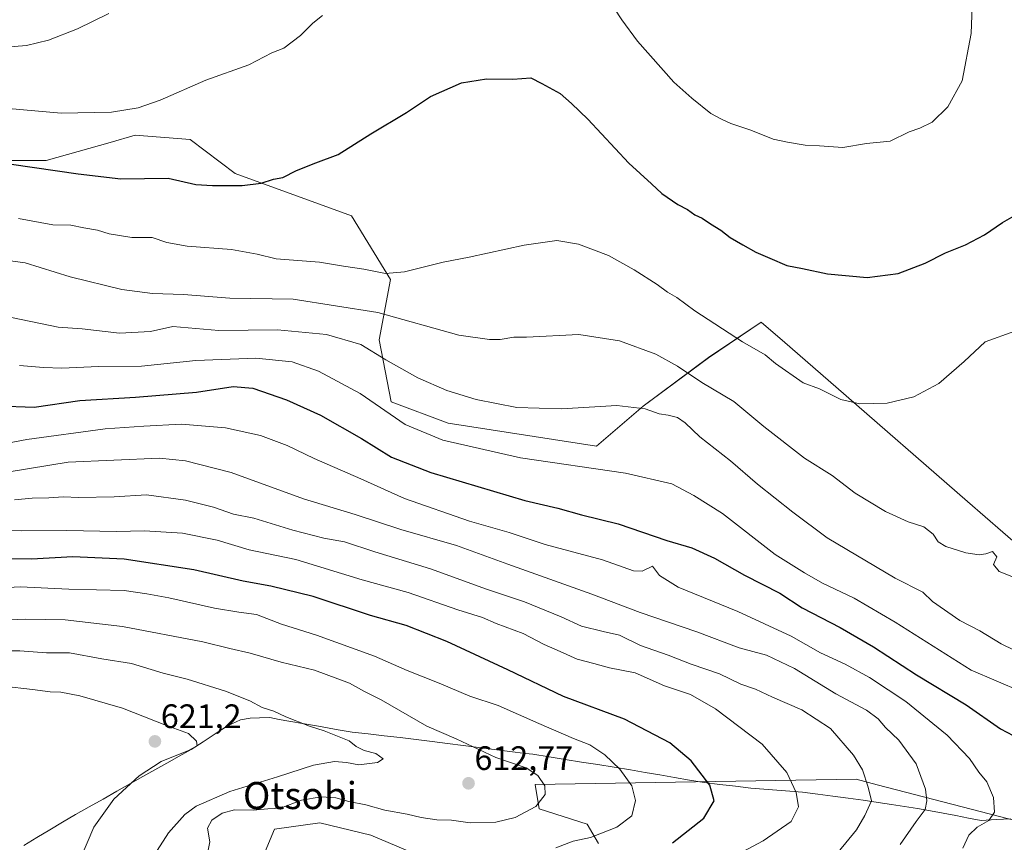
# Model space of a CAD drawing. Units: metres. Extents: x 596856 to 600289, y 4754562 to 4756925.
# Drawn here: x 598587 to 598878, y 4756388 to 4756631 of the extents above; entities that cross this region are included whole.
import ezdxf
from ezdxf.enums import TextEntityAlignment as Align

# ---------------------------------------------------------------- set-up
doc = ezdxf.new("R2010")
doc.units = ezdxf.units.M
doc.header["$MEASUREMENT"] = 0
for name, color, linetype, lineweight in [('Arbolado forestal CxS', 92, 'Continuous', 0), ('Carátula', 7, 'Continuous', 5), ('Curva de nivel maestra', 36, 'Continuous', 30), ('Curva de nivel normal', 36, 'Continuous', 0), ('Entidad de ámbito territorial', 19, 'Continuous', 0), ('Entidad de ámbito territorial CxS', 92, 'Continuous', 0), ('Pastizal CxS', 92, 'Continuous', 0), ('Prado CxS', 92, 'Continuous', 0), ('Punto de cota en terreno', 7, 'Continuous', 0), ('Rótulo de punto de cota en terreno', 19, 'Continuous', 0), ('Texto cartográfico', 19, 'Continuous', 0)]:
    doc.layers.add(name, color=color, linetype=linetype, lineweight=lineweight)
doc.styles.add('Arial', font='txt', dxfattribs={"height": 0.2})

# ---------------------------------------------------------------- blocks, each defined once
blk = doc.blocks.new('*U150')
at = {"layer": 'Prado CxS', "color": 92, "linetype": 'Continuous', "lineweight": 0}
blk.add_polyline3d([(598883.0209, 4756475.1057, 559.5346), (598867.4183, 4756488.6939, 558.4392), (598828.4637, 4756522.6203, 554.9275), (598813.4181, 4756535.7239, 553.8792), (598806.4427, 4756541.7989, 553.4428), (598790.8145, 4756531.2595, 558.1287), (598771.5479, 4756516.9113, 565.6306), (598757.7741, 4756505.0515, 569.0306), (598713.9043, 4756511.8995, 569.0385), (598697.1023, 4756518.1677, 569.1903), (598693.4825, 4756536.4905, 564.1503), (598696.8633, 4756554.3529, 557.0385), (598685.3139, 4756573.2283, 552.2565), (598650.9925, 4756585.6861, 550.0713), (598637.6939, 4756595.7827, 548.9597), (598621.4039, 4756597.0361, 547.485), (598614.0113, 4756594.9243, 547.9494), (598595.0879, 4756589.5179, 550.2015), (598567.5185, 4756589.5183, 552.09)], dxfattribs=at)
blk = doc.blocks.new('*U152')
at = {"layer": 'Arbolado forestal CxS', "color": 92, "linetype": 'Continuous', "lineweight": 0}
for points in [[(598567.5185, 4756589.5183, 552.09), (598595.0879, 4756589.5179, 550.2015), (598614.0113, 4756594.9243, 547.9494), (598621.4039, 4756597.0361, 547.485), (598637.6939, 4756595.7827, 548.9597), (598650.9925, 4756585.6861, 550.0713), (598685.3139, 4756573.2283, 552.2565), (598696.8633, 4756554.3529, 557.0385), (598693.4825, 4756536.4905, 564.1503), (598697.1023, 4756518.1677, 569.1903), (598713.9043, 4756511.8995, 569.0385), (598757.7741, 4756505.0515, 569.0306), (598771.5479, 4756516.9113, 565.6306), (598790.8145, 4756531.2595, 558.1287), (598806.4427, 4756541.7989, 553.4428), (598813.4181, 4756535.7239, 553.8792), (598828.4637, 4756522.6203, 554.9275), (598867.4183, 4756488.6939, 558.4392), (598883.0209, 4756475.1057, 559.5346)], [(598915.6835, 4756385.5507, 563.0156), (598840.7269, 4756404.9955, 588.7187), (598834.4825, 4756406.6155, 590.3783), (598739.6573, 4756405.0845, 609.9993), (598740.8309, 4756397.8775, 608.0825), (598754.9833, 4756393.3119, 604.9041), (598758.3251, 4756387.5969, 602.1493)], [(598703.8513, 4756384.6379, 605.158), (598691.0687, 4756390.1165, 605.5469), (598676.0023, 4756393.7687, 606.1602), (598662.5737, 4756391.8671, 607.2148), (598643.7755, 4756346.7557, 604.1093)]]:
    blk.add_polyline3d(points, dxfattribs=at)
blk = doc.blocks.new('*U172')
at = {"layer": 'Curva de nivel normal', "color": 36, "linetype": 'Continuous', "lineweight": 0}
blk.add_polyline3d([(598586.94, 4756572.4, 555), (598597.04, 4756570.58, 555), (598602.4, 4756570.44, 555), (598606.18, 4756569.66, 555), (598610.26, 4756568.99, 555), (598613.74, 4756567.84, 555), (598620.41, 4756566.82, 555), (598626.41, 4756566.78, 555), (598630.7, 4756565.28, 555), (598636.75, 4756564.22, 555), (598649.87, 4756563.23, 555), (598657.48, 4756561.84, 555), (598663.11, 4756560.48, 555), (598675.88, 4756559.54, 555), (598682.94, 4756558.36, 555), (598688.98, 4756557.45, 555), (598695.35, 4756556.18, 555), (598700.98, 4756556.67, 555), (598712.41, 4756559.49, 555), (598720.07, 4756561.02, 555), (598736.37, 4756564.52, 555), (598746.06, 4756565.88, 555), (598752.46, 4756564.83, 555), (598761.26, 4756561.45, 555), (598768.91, 4756557.25, 555), (598775.69, 4756552.88, 555), (598778.7, 4756550.64, 555), (598781.5, 4756549.06, 555), (598786.81, 4756545.07, 555), (598800.86, 4756535.95, 555), (598807.64, 4756532.14, 555), (598810.68, 4756529.53, 555), (598818.81, 4756523.82, 555), (598823.67, 4756522.04, 555), (598830, 4756518.88, 555), (598835.56, 4756517.6, 555), (598843.62, 4756517.82, 555), (598851.54, 4756519.67, 555), (598858.9, 4756523.6, 555), (598866.41, 4756530.1, 555), (598872.61, 4756535.94, 555), (598881.36, 4756539.06, 555)], dxfattribs=at)
blk = doc.blocks.new('*U177')
at = {"layer": 'Curva de nivel normal', "color": 36, "linetype": 'Continuous', "lineweight": 0}
blk.add_polyline3d([(598579.39, 4756622.75, 540), (598589.23, 4756623.59, 540), (598595.79, 4756625.18, 540), (598604.36, 4756628.47, 540), (598613.64, 4756633.03, 540)], dxfattribs=at)
blk = doc.blocks.new('*U189')
at = {"layer": 'Curva de nivel normal', "color": 36, "linetype": 'Continuous', "lineweight": 0}
blk.add_polyline3d([(598587.16, 4756528.97, 570), (598594.28, 4756528.34, 570), (598599.71, 4756528.16, 570), (598610.6, 4756528.64, 570), (598623.22, 4756528.71, 570), (598639.36, 4756530.38, 570), (598657.02, 4756531.14, 570), (598667.79, 4756530, 570), (598675.56, 4756527.26, 570), (598687.93, 4756520.63, 570), (598701.16, 4756511.53, 570), (598712.28, 4756506.82, 570), (598735.28, 4756501.66, 570), (598766.28, 4756497.09, 570), (598780.06, 4756493.92, 570), (598786.49, 4756490.54, 570), (598795.01, 4756485.14, 570), (598810.59, 4756473.04, 570), (598819.21, 4756467.64, 570), (598824.51, 4756464.54, 570), (598833.94, 4756460.13, 570), (598846.04, 4756453.02, 570), (598868.48, 4756438.9, 570), (598883.24, 4756432.53, 570)], dxfattribs=at)
blk = doc.blocks.new('*U199')
at = {"layer": 'Curva de nivel normal', "color": 36, "linetype": 'Continuous', "lineweight": 0}
blk.add_polyline3d([(598584.79, 4756543.16, 565), (598598.65, 4756540.26, 565), (598605.74, 4756539.82, 565), (598616.75, 4756538.51, 565), (598625.89, 4756539.02, 565), (598632.53, 4756540.44, 565), (598646.12, 4756539.26, 565), (598663.46, 4756539.49, 565), (598677.94, 4756538.14, 565), (598688.06, 4756535.14, 565), (598695.5, 4756530.59, 565), (598704.91, 4756525.33, 565), (598713.52, 4756521.55, 565), (598722.2, 4756518.9, 565), (598734.18, 4756516.55, 565), (598747.41, 4756516.11, 565), (598763.71, 4756517.08, 565), (598772.15, 4756516.18, 565), (598776.26, 4756514.63, 565), (598778.92, 4756514.29, 565), (598781.66, 4756513.53, 565), (598783.94, 4756511.99, 565), (598788.26, 4756507.89, 565), (598797.32, 4756500.8, 565), (598805.34, 4756493.82, 565), (598815.75, 4756485.54, 565), (598825.96, 4756478, 565), (598846.06, 4756466.09, 565), (598854.16, 4756461.96, 565), (598857.09, 4756459.18, 565), (598865.18, 4756453.52, 565), (598871, 4756450.53, 565), (598877.31, 4756446.67, 565), (598885.23, 4756442.76, 565)], dxfattribs=at)
blk = doc.blocks.new('*U201')
at = {"layer": 'Curva de nivel normal', "color": 36, "linetype": 'Continuous', "lineweight": 0}
blk.add_polyline3d([(598579.34, 4756560.59, 560), (598588.9, 4756559.26, 560), (598602.15, 4756555.18, 560), (598617.43, 4756551.46, 560), (598626.56, 4756550.25, 560), (598635.66, 4756549.98, 560), (598649.35, 4756548.85, 560), (598668.06, 4756548.52, 560), (598693.07, 4756544.62, 560), (598717.07, 4756537.95, 560), (598726.07, 4756536.67, 560), (598729.26, 4756536.64, 560), (598733.27, 4756537.29, 560), (598737.08, 4756537.33, 560), (598752.52, 4756538.1, 560), (598764.58, 4756536.28, 560), (598775.31, 4756532.34, 560), (598781.73, 4756528.76, 560), (598788.92, 4756523.95, 560), (598798.3, 4756518.34, 560), (598807.24, 4756510.94, 560), (598819.21, 4756501.58, 560), (598827.38, 4756496.42, 560), (598834.15, 4756491.19, 560), (598843.12, 4756485.82, 560), (598849.88, 4756482.75, 560), (598854.5, 4756481.22, 560), (598857.22, 4756479.09, 560), (598858.73, 4756476.77, 560), (598861.04, 4756475.4, 560), (598866.89, 4756473.59, 560), (598870.82, 4756472.96, 560), (598872.81, 4756473.3, 560), (598874.79, 4756473.91, 560), (598876.12, 4756472.37, 560), (598875.08, 4756470.09, 560), (598876.74, 4756468.05, 560), (598881.01, 4756466.33, 560)], dxfattribs=at)
blk = doc.blocks.new('*U212')
at = {"layer": 'Curva de nivel normal', "color": 36, "linetype": 'Continuous', "lineweight": 0}
for points in [[(598868.85, 4756637.77, 545), (598868.53, 4756627.11, 545), (598865.83, 4756613.11, 545), (598861.63, 4756605.46, 545), (598856.94, 4756600.9, 545), (598853.31, 4756599.08, 545), (598850.13, 4756598.06, 545), (598844.52, 4756595.28, 545), (598837.55, 4756594.63, 545), (598830.52, 4756593.39, 545), (598823.62, 4756593.88, 545), (598819.41, 4756594.07, 545), (598814.16, 4756595, 545), (598809.94, 4756595.86, 545), (598803.33, 4756598.52, 545), (598797.47, 4756600.49, 545), (598794.68, 4756601.77, 545), (598791.57, 4756603.42, 545), (598785.95, 4756607.98, 545), (598780.6, 4756612.71, 545), (598769.83, 4756624.8, 545), (598765.19, 4756631.15, 545), (598760.46, 4756638.44, 545)], [(598676.71, 4756632.44, 545), (598673.93, 4756630.14, 545), (598670.27, 4756626.52, 545), (598665.35, 4756622.8, 545), (598661.75, 4756621.37, 545), (598654.95, 4756617.89, 545), (598642.31, 4756613.28, 545), (598628.74, 4756607.37, 545), (598622.28, 4756605.1, 545), (598614.38, 4756603.87, 545), (598599.54, 4756603.58, 545), (598583.94, 4756604.97, 545)]]:
    blk.add_polyline3d(points, dxfattribs=at)
blk = doc.blocks.new('*U224')
at = {"layer": 'Curva de nivel maestra', "color": 36, "linetype": 'Continuous', "lineweight": 30}
blk.add_polyline3d([(598584.85, 4756588.51, 550), (598604.58, 4756585.58, 550), (598617.11, 4756584.1, 550), (598631.14, 4756584.34, 550), (598639.31, 4756582.46, 550), (598644.21, 4756582.21, 550), (598653.05, 4756582.12, 550), (598658.62, 4756582.81, 550), (598662.3, 4756583.99, 550), (598665.05, 4756584.57, 550), (598669.07, 4756586.58, 550), (598674.74, 4756588.83, 550), (598681.41, 4756591.33, 550), (598691.07, 4756597.48, 550), (598701.56, 4756603.72, 550), (598708.69, 4756608.48, 550), (598717.89, 4756612.47, 550), (598725.22, 4756613.74, 550), (598733.01, 4756613.64, 550), (598738.3, 4756614, 550), (598741.58, 4756612.28, 550), (598746.96, 4756609.32, 550), (598750.35, 4756606.38, 550), (598755.18, 4756601.82, 550), (598767.31, 4756588.77, 550), (598773.97, 4756582.61, 550), (598777.08, 4756579.78, 550), (598781.75, 4756576.58, 550), (598784.67, 4756575.03, 550), (598786.79, 4756573.46, 550), (598789.01, 4756572.5, 550), (598791.4, 4756570.86, 550), (598794.52, 4756568.92, 550), (598797.29, 4756566.75, 550), (598801, 4756564.66, 550), (598804.8, 4756562.41, 550), (598809.01, 4756560.69, 550), (598814.05, 4756558.51, 550), (598818.65, 4756557.59, 550), (598825.98, 4756556, 550), (598837.74, 4756554.92, 550), (598846.86, 4756556.18, 550), (598854.89, 4756559.16, 550), (598860.88, 4756562.23, 550), (598866.83, 4756564.62, 550), (598872.43, 4756567.56, 550), (598877.74, 4756571.2, 550), (598886.07, 4756575.93, 550)], dxfattribs=at)
blk = doc.blocks.new('5PATER')
at = {"layer": 'Carátula', "linetype": 'Continuous', "lineweight": 5}
h = blk.add_hatch(color=250, dxfattribs=at)
edge = h.paths.add_edge_path()
edge.add_ellipse((0, 0.01), major_axis=(-1.33, -1.34), ratio=0.999422, start_angle=0, end_angle=360)

msp = doc.modelspace()

# ---------------------------------------------------------------- linework, layer by layer
at = {"layer": 'Arbolado forestal CxS', "color": 92, "linetype": 'Continuous', "lineweight": 0}
for points in [[(598567.52, 4756589.52, 552.09), (598595.09, 4756589.52, 550.2), (598614.01, 4756594.92, 547.95), (598621.4, 4756597.04, 547.49), (598637.69, 4756595.78, 548.96), (598650.99, 4756585.69, 550.07), (598685.31, 4756573.23, 552.26), (598696.86, 4756554.35, 557.04), (598693.48, 4756536.49, 564.15), (598697.1, 4756518.17, 569.19), (598713.9, 4756511.9, 569.04), (598757.77, 4756505.05, 569.03), (598771.55, 4756516.91, 565.63), (598790.81, 4756531.26, 558.13), (598806.44, 4756541.8, 553.44), (598813.42, 4756535.72, 553.88), (598828.46, 4756522.62, 554.93), (598867.42, 4756488.69, 558.44), (598883.02, 4756475.11, 559.53)], [(598915.68, 4756385.55, 563.02), (598840.73, 4756405, 588.72), (598834.48, 4756406.62, 590.38), (598739.66, 4756405.08, 610), (598740.83, 4756397.88, 608.08), (598754.98, 4756393.31, 604.9), (598758.33, 4756387.6, 602.15)], [(598703.85, 4756384.64, 605.16), (598691.07, 4756390.12, 605.55), (598676, 4756393.77, 606.16), (598662.57, 4756391.87, 607.21), (598643.78, 4756346.76, 604.11)]]:
    msp.add_polyline3d(points, dxfattribs=at)
at = {"layer": 'Curva de nivel maestra', "color": 36, "linetype": 'Continuous', "lineweight": 30}
for points in [[(598580.65, 4756517.02, 575), (598591.5, 4756516.62, 575), (598605.01, 4756518.56, 575), (598621.5, 4756519.62, 575), (598639.56, 4756521.1, 575), (598650.32, 4756522.76, 575), (598656.2, 4756522.25, 575), (598666.15, 4756518.84, 575), (598676.13, 4756514.22, 575), (598688.29, 4756507.32, 575), (598697.14, 4756501.84, 575), (598708.81, 4756497.27, 575), (598736.6, 4756488.99, 575), (598746.28, 4756486.74, 575), (598753.34, 4756484.8, 575), (598764.11, 4756482.15, 575), (598778.56, 4756477.18, 575), (598785.93, 4756474.99, 575), (598792.62, 4756472.02, 575), (598801.47, 4756466.96, 575), (598811.92, 4756461.61, 575), (598818.54, 4756457.25, 575), (598829.74, 4756451.49, 575), (598839.58, 4756445.77, 575), (598852.29, 4756437.47, 575), (598867.01, 4756428.58, 575), (598877.14, 4756421.53, 575), (598880.94, 4756419.54, 575)], [(598780.17, 4756387.82, 600), (598789.44, 4756395.06, 600), (598792.48, 4756400.22, 600), (598791.22, 4756404.88, 600), (598785.72, 4756412.09, 600), (598779.38, 4756417.41, 600), (598765.98, 4756424.35, 600), (598747.99, 4756431.03, 600), (598731.55, 4756438.98, 600), (598713.5, 4756447.37, 600), (598701.44, 4756452.11, 600), (598690.94, 4756455.06, 600), (598673.98, 4756460.66, 600), (598661.49, 4756463.71, 600), (598653.34, 4756465.15, 600), (598638.75, 4756468.54, 600), (598618.1, 4756471.72, 600), (598602.97, 4756472.39, 600), (598590.7, 4756471.69, 600), (598575.79, 4756471.82, 600)]]:
    msp.add_polyline3d(points, dxfattribs=at)
at = {"layer": 'Curva de nivel normal', "color": 36, "linetype": 'Continuous', "lineweight": 0}
for points in [[(598866.01, 4756386.26, 580), (598867.82, 4756390.11, 580), (598870.25, 4756392.44, 580), (598873.68, 4756394.44, 580), (598875.42, 4756396.89, 580), (598875.13, 4756401.25, 580), (598873.15, 4756405.89, 580), (598870.74, 4756408.75, 580), (598867.97, 4756412.77, 580), (598861.42, 4756419.65, 580), (598849.14, 4756429.62, 580), (598843.94, 4756433.03, 580), (598838.44, 4756436.67, 580), (598831.21, 4756440.62, 580), (598823.99, 4756444.03, 580), (598815.26, 4756448.96, 580), (598799.53, 4756456.23, 580), (598781.93, 4756463.4, 580), (598776.39, 4756466.85, 580), (598774.32, 4756469.59, 580), (598771.27, 4756468.17, 580), (598768.68, 4756468.25, 580), (598759.48, 4756471.51, 580), (598742.61, 4756475.98, 580), (598731.96, 4756479.57, 580), (598720.25, 4756482.92, 580), (598700.97, 4756489.58, 580), (598688.09, 4756495.46, 580), (598674.31, 4756501.49, 580), (598666.35, 4756505.33, 580), (598658.41, 4756508.29, 580), (598648.07, 4756510.51, 580), (598635.12, 4756511.57, 580), (598623.94, 4756510.98, 580), (598612.5, 4756510.18, 580), (598589.33, 4756507.11, 580), (598579.41, 4756505.15, 580)], [(598847.48, 4756387.3, 585), (598852.26, 4756394.13, 585), (598854.87, 4756397.67, 585), (598855.36, 4756400.21, 585), (598854.95, 4756403.64, 585), (598852.26, 4756411.16, 585), (598847.12, 4756418.16, 585), (598843.17, 4756421.94, 585), (598841.02, 4756424.44, 585), (598837.56, 4756427.05, 585), (598828.47, 4756431.84, 585), (598816.24, 4756439.4, 585), (598807.95, 4756443.33, 585), (598799.95, 4756445.5, 585), (598787.41, 4756450.2, 585), (598770.68, 4756455.87, 585), (598756.32, 4756461.32, 585), (598731.54, 4756470.24, 585), (598716.33, 4756475.7, 585), (598699.96, 4756480.44, 585), (598686.42, 4756484.93, 585), (598671.11, 4756489.55, 585), (598649.79, 4756497.29, 585), (598636.22, 4756500.8, 585), (598628.59, 4756501.57, 585), (598601.59, 4756500.36, 585), (598584.19, 4756497.51, 585)], [(598585.74, 4756489.26, 590), (598590.94, 4756489.74, 590), (598595.85, 4756489.8, 590), (598600.19, 4756490.11, 590), (598604.63, 4756489.9, 590), (598615.21, 4756490.14, 590), (598624.7, 4756490.74, 590), (598636.31, 4756489.12, 590), (598644.51, 4756487.03, 590), (598650.42, 4756484.96, 590), (598656.47, 4756483.76, 590), (598667.95, 4756480.3, 590), (598677.19, 4756477.94, 590), (598683.22, 4756476.84, 590), (598692.23, 4756473.86, 590), (598708.7, 4756468.8, 590), (598725.26, 4756462.83, 590), (598736.47, 4756459.05, 590), (598747.26, 4756454.6, 590), (598753.34, 4756451.83, 590), (598759.69, 4756450.27, 590), (598764.51, 4756449.21, 590), (598770.76, 4756446.12, 590), (598778.9, 4756443.27, 590), (598785.68, 4756440.63, 590), (598794.11, 4756437.77, 590), (598800.41, 4756434.76, 590), (598804.74, 4756433.22, 590), (598809.74, 4756430.84, 590), (598818.44, 4756427.15, 590), (598826.88, 4756421.6, 590), (598833.75, 4756413.75, 590), (598836.34, 4756409.38, 590), (598838.04, 4756404.23, 590), (598838.98, 4756400.2, 590), (598837.03, 4756395.94, 590), (598834.55, 4756391.62, 590), (598829.19, 4756385.07, 590)], [(598796.49, 4756382.77, 595), (598806.98, 4756388.44, 595), (598815.32, 4756394.11, 595), (598817.49, 4756398.44, 595), (598816.74, 4756402.74, 595), (598813.99, 4756408.61, 595), (598806.71, 4756417.03, 595), (598792.96, 4756427.4, 595), (598785.5, 4756431.64, 595), (598777.84, 4756434.2, 595), (598769.18, 4756438.06, 595), (598761.55, 4756439.6, 595), (598756.96, 4756440.83, 595), (598752.04, 4756442.08, 595), (598747, 4756444.36, 595), (598742.24, 4756446.5, 595), (598736.03, 4756449.7, 595), (598728.06, 4756452.68, 595), (598724.03, 4756454.39, 595), (598716.73, 4756456.73, 595), (598702.09, 4756461.79, 595), (598688.5, 4756465.56, 595), (598668.84, 4756471.54, 595), (598655.12, 4756474.48, 595), (598645.6, 4756477.3, 595), (598635.41, 4756479.41, 595), (598624.14, 4756480.02, 595), (598615.84, 4756479.84, 595), (598601.24, 4756480.17, 595), (598587.78, 4756480.07, 595), (598579.57, 4756480.44, 595)], [(598578.49, 4756463, 605), (598587.43, 4756463.46, 605), (598601.8, 4756462.86, 605), (598618.11, 4756462.41, 605), (598624.81, 4756461.43, 605), (598631.38, 4756460.22, 605), (598644.82, 4756457.19, 605), (598652.02, 4756455.97, 605), (598657.27, 4756455.31, 605), (598664.61, 4756452.51, 605), (598675.03, 4756449.17, 605), (598692.08, 4756443.05, 605), (598701.76, 4756438.79, 605), (598711.26, 4756434.98, 605), (598720.33, 4756431.14, 605), (598728.68, 4756428.41, 605), (598740.68, 4756423.05, 605), (598750.96, 4756418.66, 605), (598755.79, 4756416.82, 605), (598760.25, 4756413.84, 605), (598764.67, 4756409.58, 605), (598768.22, 4756404.67, 605), (598769.27, 4756400.28, 605), (598768.2, 4756395.83, 605), (598763.8, 4756392.45, 605), (598755.98, 4756389.38, 605), (598750.8, 4756388.28, 605), (598745.74, 4756386.3, 605)], [(598642.48, 4756383.11, 610), (598643.46, 4756388.11, 610), (598642.76, 4756392.11, 610), (598644.04, 4756394.5, 610), (598647.07, 4756396.6, 610), (598650.76, 4756397.59, 610), (598656.31, 4756397.48, 610), (598660.56, 4756397.88, 610), (598664.36, 4756398.1, 610), (598670.56, 4756400.42, 610), (598676.41, 4756401.38, 610), (598680.66, 4756401.11, 610), (598684.57, 4756400.08, 610), (598689.53, 4756399.05, 610), (598695.18, 4756397.48, 610), (598701.75, 4756396.26, 610), (598705.89, 4756395.26, 610), (598710.54, 4756394.63, 610), (598714.92, 4756394.52, 610), (598720.45, 4756393.77, 610), (598727.99, 4756393.91, 610), (598733.66, 4756395.27, 610), (598739.78, 4756398.51, 610), (598742.56, 4756402.11, 610), (598742.47, 4756404.71, 610), (598740.41, 4756407.76, 610), (598736.92, 4756409.95, 610), (598728.04, 4756413.07, 610), (598716.22, 4756418.58, 610), (598707.56, 4756422.26, 610), (598694.11, 4756430.14, 610), (598689.19, 4756432.6, 610), (598684.76, 4756434.98, 610), (598674.42, 4756438.91, 610), (598664.59, 4756441.25, 610), (598655.41, 4756443.92, 610), (598649.4, 4756445.25, 610), (598641.43, 4756447.26, 610), (598617.64, 4756451.74, 610), (598600.66, 4756453.76, 610), (598589.1, 4756453.91, 610), (598577.35, 4756453.44, 610)], [(598627.94, 4756385.51, 615), (598631.25, 4756390.8, 615), (598636.04, 4756396.18, 615), (598639.41, 4756398.69, 615), (598649.41, 4756403.02, 615), (598663.41, 4756407.37, 615), (598674.07, 4756410.79, 615), (598680.28, 4756411.88, 615), (598683.88, 4756411.52, 615), (598687.48, 4756410.84, 615), (598692.99, 4756411.59, 615), (598694.69, 4756412.65, 615), (598692.54, 4756414.24, 615), (598689.08, 4756415.16, 615), (598686.71, 4756416.3, 615), (598684.63, 4756417.96, 615), (598677.28, 4756420.96, 615), (598672.91, 4756422.26, 615), (598665.95, 4756425.02, 615), (598662.41, 4756426.73, 615), (598658.94, 4756427.87, 615), (598655.3, 4756429.76, 615), (598648.1, 4756432.69, 615), (598636.75, 4756436.18, 615), (598629.63, 4756438, 615), (598620.3, 4756440.84, 615), (598611.56, 4756442.26, 615), (598601.95, 4756443.98, 615), (598595.17, 4756443.96, 615), (598587.26, 4756444.61, 615), (598578.49, 4756444.54, 615)], [(598602.65, 4756377.13, 620), (598609.2, 4756392.44, 620), (598615.04, 4756400.77, 620), (598622.57, 4756407.67, 620), (598629.08, 4756411.9, 620), (598637.16, 4756415.14, 620), (598639.67, 4756416.49, 620), (598639.49, 4756417.85, 620), (598637.19, 4756420.13, 620), (598630.61, 4756422.52, 620), (598617.63, 4756427.58, 620), (598605.08, 4756431.31, 620), (598599.42, 4756432.31, 620), (598596.29, 4756432.46, 620), (598591.04, 4756433.18, 620), (598573.77, 4756435.14, 620)]]:
    msp.add_polyline3d(points, dxfattribs=at)
at = {"layer": 'Entidad de ámbito territorial', "color": 19, "linetype": 'Continuous', "lineweight": 0}
for points in [[(598738.9, 4756413.99, 608.48), (598736.72, 4756414.27, 608.69), (598732.12, 4756414.86, 609.03), (598727.53, 4756415.45, 609.25), (598722.93, 4756416.04, 609.86), (598718.33, 4756416.63, 610.25), (598713.74, 4756417.22, 610.71), (598709.14, 4756417.81, 611.26), (598704.41, 4756418.36, 611.72), (598699.68, 4756418.91, 612.26), (598694.95, 4756419.46, 613.09), (598690.22, 4756420.01, 613.73), (598685.49, 4756420.56, 614.22), (598680.81, 4756421.36, 614.58), (598676.13, 4756422.16, 614.75), (598671.46, 4756422.96, 615.09), (598666.78, 4756423.76, 615.4), (598663.98, 4756424.29, 615.44), (598661.18, 4756424.83, 615.53), (598658.14, 4756424.79, 615.92), (598655.35, 4756424.63, 616.3), (598652.56, 4756424.21, 616.74), (598648.64, 4756422.39, 617.82), (598645.07, 4756420.06, 618.88), (598641.51, 4756417.72, 619.52), (598637.94, 4756415.39, 619.6), (598634.36, 4756413.39, 619.62), (598630.78, 4756411.39, 619.52), (598627.19, 4756409.38, 619.66), (598623.61, 4756407.38, 619.74), (598620.03, 4756405.38, 619.96), (598615.96, 4756403.07, 620.51), (598611.89, 4756400.77, 620.5), (598607.83, 4756398.46, 620.75), (598603.76, 4756396.15, 621.21), (598599.95, 4756393.88, 621.62), (598596.13, 4756391.61, 622.18), (598592.32, 4756389.34, 622.67), (598588.5, 4756387.06, 623.35)], [(598738.9, 4756413.99, 608.48), (598736.72, 4756414.27, 608.69), (598732.12, 4756414.86, 609.03), (598727.53, 4756415.45, 609.25), (598722.93, 4756416.04, 609.86), (598718.33, 4756416.63, 610.25), (598713.74, 4756417.22, 610.71), (598709.14, 4756417.81, 611.26), (598704.41, 4756418.36, 611.72), (598699.68, 4756418.91, 612.26), (598694.95, 4756419.46, 613.09), (598690.22, 4756420.01, 613.73), (598685.49, 4756420.56, 614.22), (598680.81, 4756421.36, 614.58), (598676.13, 4756422.16, 614.75), (598671.46, 4756422.96, 615.09), (598666.78, 4756423.76, 615.4), (598663.98, 4756424.29, 615.44), (598661.18, 4756424.83, 615.53), (598658.14, 4756424.79, 615.92), (598655.35, 4756424.63, 616.3), (598652.56, 4756424.21, 616.74), (598648.64, 4756422.39, 617.82), (598645.07, 4756420.06, 618.88), (598641.51, 4756417.72, 619.52), (598637.94, 4756415.39, 619.6), (598634.36, 4756413.39, 619.62), (598630.78, 4756411.39, 619.52), (598627.19, 4756409.38, 619.66), (598623.61, 4756407.38, 619.74), (598620.03, 4756405.38, 619.96), (598615.96, 4756403.07, 620.51), (598611.89, 4756400.77, 620.5), (598607.83, 4756398.46, 620.75), (598603.76, 4756396.15, 621.21), (598599.95, 4756393.88, 621.62), (598596.13, 4756391.61, 622.18), (598592.32, 4756389.34, 622.67), (598588.5, 4756387.06, 623.35)], [(598738.9, 4756413.99, 608.48), (598743.71, 4756413.22, 608.09), (598748.53, 4756412.46, 607.48), (598753.34, 4756411.7, 606.82), (598758.15, 4756410.93, 606.11), (598762.97, 4756410.16, 605.17), (598767.78, 4756409.4, 604.1), (598772.13, 4756408.64, 603.27), (598776.48, 4756407.88, 602.73), (598780.84, 4756407.13, 601.98), (598785.19, 4756406.37, 601.11), (598789.54, 4756405.61, 600.26), (598794.16, 4756405.07, 599.29), (598798.79, 4756404.54, 598.36), (598803.41, 4756404, 597.55), (598807.22, 4756403.7, 596.83), (598811.04, 4756403.4, 595.97), (598814.85, 4756403.1, 595.23), (598818.66, 4756402.8, 594.5), (598823.14, 4756402.2, 593.65), (598827.61, 4756401.59, 592.75), (598832.09, 4756400.99, 591.7), (598836.56, 4756400.38, 590.32), (598841.04, 4756399.78, 589.36), (598844.89, 4756399.16, 588.15), (598848.74, 4756398.54, 587.02), (598852.59, 4756397.92, 585.77), (598856.44, 4756397.3, 584.38), (598860.2, 4756396.59, 583.29), (598863.95, 4756395.87, 582.07), (598867.71, 4756395.15, 580.93), (598871.46, 4756394.44, 580.15), (598875.83, 4756394.69, 579.18), (598880.21, 4756394.93, 577.79)], [(598738.9, 4756413.99, 608.48), (598743.71, 4756413.22, 608.09), (598748.53, 4756412.46, 607.48), (598753.34, 4756411.7, 606.82), (598758.15, 4756410.93, 606.11), (598762.97, 4756410.16, 605.17), (598767.78, 4756409.4, 604.1), (598772.13, 4756408.64, 603.27), (598776.48, 4756407.88, 602.73), (598780.84, 4756407.13, 601.98), (598785.19, 4756406.37, 601.11), (598789.54, 4756405.61, 600.26), (598794.16, 4756405.07, 599.29), (598798.79, 4756404.54, 598.36), (598803.41, 4756404, 597.55), (598807.22, 4756403.7, 596.83), (598811.04, 4756403.4, 595.97), (598814.85, 4756403.1, 595.23), (598818.66, 4756402.8, 594.5), (598823.14, 4756402.2, 593.65), (598827.61, 4756401.59, 592.75), (598832.09, 4756400.99, 591.7), (598836.56, 4756400.38, 590.32), (598841.04, 4756399.78, 589.36), (598844.89, 4756399.16, 588.15), (598848.74, 4756398.54, 587.02), (598852.59, 4756397.92, 585.77), (598856.44, 4756397.3, 584.38), (598860.2, 4756396.59, 583.29), (598863.95, 4756395.87, 582.07), (598867.71, 4756395.15, 580.93), (598871.46, 4756394.44, 580.15), (598875.83, 4756394.69, 579.18), (598880.21, 4756394.93, 577.79)]]:
    msp.add_polyline3d(points, dxfattribs=at)
at = {"layer": 'Entidad de ámbito territorial CxS', "color": 92, "linetype": 'Continuous', "lineweight": 0}
for points in [[(598880.21, 4756394.93, 577.79), (598875.83, 4756394.69, 579.18), (598871.46, 4756394.44, 580.15), (598867.71, 4756395.15, 580.93), (598863.95, 4756395.87, 582.07), (598860.2, 4756396.59, 583.29), (598856.44, 4756397.3, 584.38), (598852.59, 4756397.92, 585.77), (598848.74, 4756398.54, 587.02), (598844.89, 4756399.16, 588.15), (598841.04, 4756399.78, 589.36), (598836.56, 4756400.38, 590.32), (598832.09, 4756400.99, 591.7), (598827.61, 4756401.59, 592.75), (598823.14, 4756402.2, 593.65), (598818.66, 4756402.8, 594.5), (598814.85, 4756403.1, 595.23), (598811.04, 4756403.4, 595.97), (598807.22, 4756403.7, 596.83), (598803.41, 4756404, 597.55), (598798.79, 4756404.54, 598.36), (598794.16, 4756405.07, 599.29), (598789.54, 4756405.61, 600.26), (598785.19, 4756406.37, 601.11), (598780.84, 4756407.13, 601.98), (598776.48, 4756407.88, 602.73), (598772.13, 4756408.64, 603.27), (598767.78, 4756409.4, 604.1), (598762.97, 4756410.16, 605.17), (598758.15, 4756410.93, 606.11), (598753.34, 4756411.7, 606.82), (598748.53, 4756412.46, 607.48), (598743.71, 4756413.22, 608.09), (598738.9, 4756413.99, 608.48), (598736.72, 4756414.27, 608.69), (598732.12, 4756414.86, 609.03), (598727.53, 4756415.45, 609.25), (598722.93, 4756416.04, 609.86), (598718.33, 4756416.63, 610.25), (598713.74, 4756417.22, 610.71), (598709.14, 4756417.81, 611.26), (598704.41, 4756418.36, 611.72), (598699.68, 4756418.91, 612.26), (598694.95, 4756419.46, 613.09), (598690.22, 4756420.01, 613.73), (598685.49, 4756420.56, 614.22), (598680.81, 4756421.36, 614.58), (598676.13, 4756422.16, 614.75), (598671.46, 4756422.96, 615.09), (598666.78, 4756423.76, 615.4), (598663.98, 4756424.29, 615.44), (598661.18, 4756424.83, 615.53), (598658.14, 4756424.79, 615.92), (598655.35, 4756424.63, 616.3), (598652.56, 4756424.21, 616.74), (598648.64, 4756422.39, 617.82), (598645.07, 4756420.06, 618.88), (598641.51, 4756417.72, 619.52), (598637.94, 4756415.39, 619.6), (598634.36, 4756413.39, 619.62), (598630.78, 4756411.39, 619.52), (598627.19, 4756409.38, 619.66), (598623.61, 4756407.38, 619.74), (598620.03, 4756405.38, 619.96), (598615.96, 4756403.07, 620.51), (598611.89, 4756400.77, 620.5), (598607.83, 4756398.46, 620.75), (598603.76, 4756396.15, 621.21), (598599.95, 4756393.88, 621.62), (598596.13, 4756391.61, 622.18), (598592.32, 4756389.34, 622.67), (598588.5, 4756387.06, 623.35)], [(598588.5, 4756387.06, 623.35), (598592.32, 4756389.34, 622.67), (598596.13, 4756391.61, 622.18), (598599.95, 4756393.88, 621.62), (598603.76, 4756396.15, 621.21), (598607.83, 4756398.46, 620.75), (598611.89, 4756400.77, 620.5), (598615.96, 4756403.07, 620.51), (598620.03, 4756405.38, 619.96), (598623.61, 4756407.38, 619.74), (598627.19, 4756409.38, 619.66), (598630.78, 4756411.39, 619.52), (598634.36, 4756413.39, 619.62), (598637.94, 4756415.39, 619.6), (598641.51, 4756417.72, 619.52), (598645.07, 4756420.06, 618.88), (598648.64, 4756422.39, 617.82), (598652.56, 4756424.21, 616.74), (598655.35, 4756424.63, 616.3), (598658.14, 4756424.79, 615.92), (598661.18, 4756424.83, 615.53), (598663.98, 4756424.29, 615.44), (598666.78, 4756423.76, 615.4), (598671.46, 4756422.96, 615.09), (598676.13, 4756422.16, 614.75), (598680.81, 4756421.36, 614.58), (598685.49, 4756420.56, 614.22), (598690.22, 4756420.01, 613.73), (598694.95, 4756419.46, 613.09), (598699.68, 4756418.91, 612.26), (598704.41, 4756418.36, 611.72), (598709.14, 4756417.81, 611.26), (598713.74, 4756417.22, 610.71), (598718.33, 4756416.63, 610.25), (598722.93, 4756416.04, 609.86), (598727.53, 4756415.45, 609.25), (598732.12, 4756414.86, 609.03), (598736.72, 4756414.27, 608.69), (598738.9, 4756413.99, 608.48), (598743.71, 4756413.22, 608.09), (598748.53, 4756412.46, 607.48), (598753.34, 4756411.7, 606.82), (598758.15, 4756410.93, 606.11), (598762.97, 4756410.16, 605.17), (598767.78, 4756409.4, 604.1), (598772.13, 4756408.64, 603.27), (598776.48, 4756407.88, 602.73), (598780.84, 4756407.13, 601.98), (598785.19, 4756406.37, 601.11), (598789.54, 4756405.61, 600.26), (598794.16, 4756405.07, 599.29), (598798.79, 4756404.54, 598.36), (598803.41, 4756404, 597.55), (598807.22, 4756403.7, 596.83), (598811.04, 4756403.4, 595.97), (598814.85, 4756403.1, 595.23), (598818.66, 4756402.8, 594.5), (598823.14, 4756402.2, 593.65), (598827.61, 4756401.59, 592.75), (598832.09, 4756400.99, 591.7), (598836.56, 4756400.38, 590.32), (598841.04, 4756399.78, 589.36), (598844.89, 4756399.16, 588.15), (598848.74, 4756398.54, 587.02), (598852.59, 4756397.92, 585.77), (598856.44, 4756397.3, 584.38), (598860.2, 4756396.59, 583.29), (598863.95, 4756395.87, 582.07), (598867.71, 4756395.15, 580.93), (598871.46, 4756394.44, 580.15), (598875.83, 4756394.69, 579.18), (598880.21, 4756394.93, 577.79)]]:
    msp.add_polyline3d(points, dxfattribs=at)
at = {"layer": 'Pastizal CxS', "color": 92, "linetype": 'Continuous', "lineweight": 0}
for points in [[(598758.33, 4756387.6, 602.15), (598754.98, 4756393.31, 604.9), (598740.83, 4756397.88, 608.08), (598739.66, 4756405.08, 610), (598834.48, 4756406.62, 590.38), (598840.73, 4756405, 588.72), (598915.68, 4756385.55, 563.02)], [(598915.68, 4756385.55, 563.02), (598840.73, 4756405, 588.72), (598834.48, 4756406.62, 590.38), (598739.66, 4756405.08, 610), (598740.83, 4756397.88, 608.08), (598754.98, 4756393.31, 604.9), (598758.33, 4756387.6, 602.15)], [(598643.78, 4756346.76, 604.11), (598662.57, 4756391.87, 607.21), (598676, 4756393.77, 606.16), (598691.07, 4756390.12, 605.55), (598703.85, 4756384.64, 605.16)], [(598703.85, 4756384.64, 605.16), (598691.07, 4756390.12, 605.55), (598676, 4756393.77, 606.16), (598662.57, 4756391.87, 607.21), (598643.78, 4756346.76, 604.11)]]:
    msp.add_polyline3d(points, dxfattribs=at)
at = {"layer": 'Prado CxS', "color": 92, "linetype": 'Continuous', "lineweight": 0}
msp.add_polyline3d([(598567.52, 4756589.52, 552.09), (598595.09, 4756589.52, 550.2), (598614.01, 4756594.92, 547.95), (598621.4, 4756597.04, 547.49), (598637.69, 4756595.78, 548.96), (598650.99, 4756585.69, 550.07), (598685.31, 4756573.23, 552.26), (598696.86, 4756554.35, 557.04), (598693.48, 4756536.49, 564.15), (598697.1, 4756518.17, 569.19), (598713.9, 4756511.9, 569.04), (598757.77, 4756505.05, 569.03), (598771.55, 4756516.91, 565.63), (598790.81, 4756531.26, 558.13), (598806.44, 4756541.8, 553.44), (598813.42, 4756535.72, 553.88), (598828.46, 4756522.62, 554.93), (598867.42, 4756488.69, 558.44), (598883.02, 4756475.11, 559.53)], dxfattribs=at)

# ---------------------------------------------------------------- block references
at = {"layer": 'Arbolado forestal CxS', "color": 92, "linetype": 'Continuous', "lineweight": 0}
msp.add_blockref('*U152', (0, 0), dxfattribs=at)
at = {"layer": 'Curva de nivel maestra', "color": 36, "linetype": 'Continuous', "lineweight": 30}
msp.add_blockref('*U224', (0, 0), dxfattribs=at)
at = {"layer": 'Curva de nivel normal', "color": 36, "linetype": 'Continuous', "lineweight": 0}
for name in ['*U212', '*U177', '*U201', '*U199', '*U172', '*U189']:
    msp.add_blockref(name, (0, 0), dxfattribs=at)
at = {"layer": 'Prado CxS', "color": 92, "linetype": 'Continuous', "lineweight": 0}
msp.add_blockref('*U150', (0, 0), dxfattribs=at)
at = {"layer": 'Punto de cota en terreno', "linetype": 'Continuous', "lineweight": 0}
for p in [(598627.22, 4756417.8, 621.2), (598719.92, 4756405.41, 612.77)]:
    msp.add_blockref('5PATER', p, dxfattribs=at)

# ---------------------------------------------------------------- texts
at = {"layer": 'Rótulo de punto de cota en terreno', "color": 19, "linetype": 'Continuous', "lineweight": 0, "style": 'Arial'}
for s, p in [('621,2', (598628.98, 4756419.56)), ('612,77', (598721.68, 4756407.17))]:
    msp.add_text(s, height=7, dxfattribs=at).set_placement(p, align=Align.BOTTOM_LEFT)
at = {"layer": 'Texto cartográfico', "color": 19, "linetype": 'Continuous', "lineweight": 0, "style": 'Arial'}
msp.add_text('Otsobi', height=8, dxfattribs=at).set_placement((598670.09, 4756401.79), align=Align.MIDDLE_CENTER)

doc.saveas('drawing.dxf')
